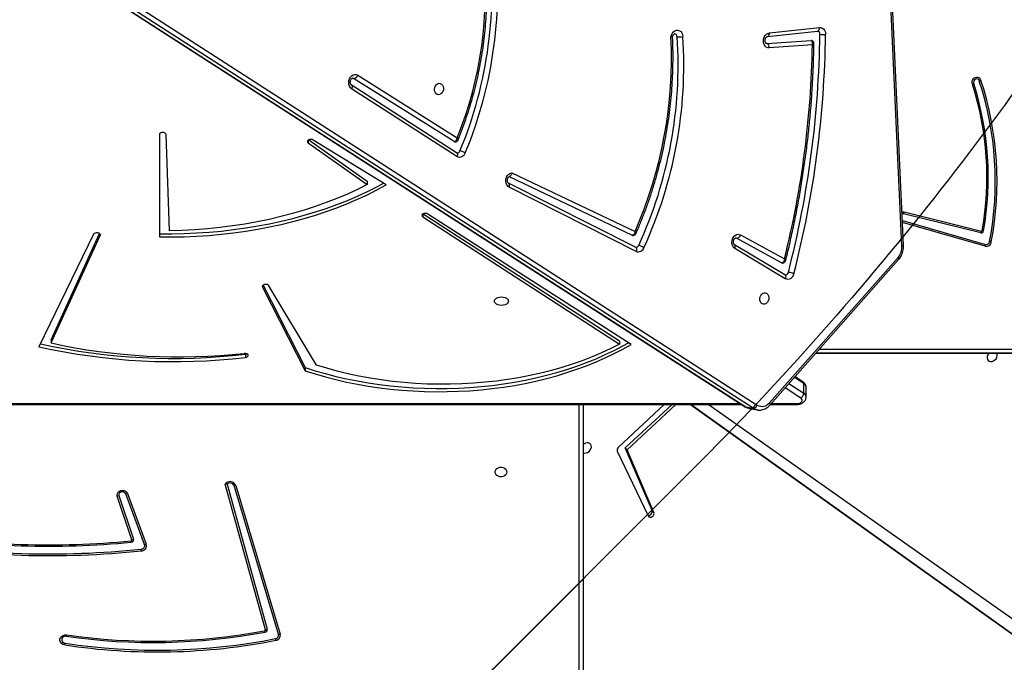
# Model space of a CAD drawing. Units: millimetres. Extents: x 5693 to 17284, y -1186 to 2254.
# Drawn here: x 7986 to 8059, y 1056 to 1104 of the extents above; entities that cross this region are included whole.
import ezdxf

# ---------------------------------------------------------------- set-up
doc = ezdxf.new("R2010")
doc.units = ezdxf.units.MM
doc.header["$LTSCALE"] = 100
doc.header["$PDSIZE"] = -1
doc.layers.add('VP-DIM', color=7, linetype='Continuous')
doc.layers.add('VP-HIC', color=6, linetype='Continuous')
doc.layers.add('VP-EQ', color=7, linetype='Continuous', true_color=0x8a3492)
doc.dimstyles.new('Strefa', dxfattribs={"dimtxt": 14, "dimasz": 20, "dimexe": 20, "dimexo": 50, "dimgap": 20, "dimtad": 0, "dimdec": 0, "dimzin": 0, "dimdsep": 46, "dimtxsty": 'Standard', "dimcen": 0.09, "dimadec": 0, "dimazin": 0, "dimtfac": 1, "dimtdec": 4, "dimtofl": 0, "dimtmove": 0, "dimatfit": 3, "dimfxl": 70, "dimfxlon": 1, "dimtolj": 1, "dimtzin": 0, "dimarcsym": 0})

# ---------------------------------------------------------------- blocks, each defined once
blk = doc.blocks.new('*D21')
at = {"layer": 'Defpoints', "color": 0}
for p in [(9076.849, 2204.493), (6673.87, 1562.095), (9076.849, 606.891)]:
    blk.add_point(p, dxfattribs=at)
at = {"layer": 'VP-DIM', "color": 0, "lineweight": -2}
for p, q in [((6673.87, 2104.493), (6673.87, 2254.493)), ((9076.849, 2104.493), (9076.849, 2254.493)), ((6723.87, 2204.493), (7758.923, 2204.493)), ((9026.849, 2204.493), (7973.923, 2204.493))]:
    blk.add_line(p, q, dxfattribs=at)
at = {"layer": 'VP-DIM', "color": 0}
for points in [[(6723.87, 2212.827), (6723.87, 2196.16), (6673.87, 2204.493)], [(9026.849, 2196.16), (9026.849, 2212.827), (9076.849, 2204.493)]]:
    blk.add_solid(points, dxfattribs=at)
at = {"layer": 'VP-DIM', "color": 0, "insert": (7866.423, 2204.493), "char_height": 50, "attachment_point": 5}
blk.add_mtext('\\A1;2403', dxfattribs=at)
blk = doc.blocks.new('*D22')
at = {"layer": 'Defpoints', "color": 0}
for p in [(6829.985, 1717.335), (7271.05, -656.408), (9500.849, -656.408)]:
    blk.add_point(p, dxfattribs=at)
at = {"layer": 'VP-DIM', "color": 0, "lineweight": -2}
for p, q in [((9400.849, 1717.335), (9550.849, 1717.335)), ((9500.849, 1667.335), (9500.849, 642.13)), ((9500.849, -606.408), (9500.849, 418.797)), ((9400.849, -656.408), (9550.849, -656.408))]:
    blk.add_line(p, q, dxfattribs=at)
at = {"layer": 'VP-DIM', "color": 0}
for points in [[(9509.182, 1667.335), (9492.515, 1667.335), (9500.849, 1717.335)], [(9492.515, -606.408), (9509.182, -606.408), (9500.849, -656.408)]]:
    blk.add_solid(points, dxfattribs=at)
at = {"layer": 'VP-DIM', "color": 0, "insert": (9500.849, 530.464), "char_height": 50, "attachment_point": 5, "rotation": 90}
blk.add_mtext('\\A1;2374', dxfattribs=at)
blk = doc.blocks.new('*D23')
at = {"layer": 'Defpoints', "color": 0}
for p in [(6900.596, 1546.034), (7293.95, -456.408), (9284.849, -456.408)]:
    blk.add_point(p, dxfattribs=at)
at = {"layer": 'VP-DIM', "color": 0, "lineweight": -2}
for p, q in [((9184.849, 1546.034), (9334.849, 1546.034)), ((9284.849, 1496.034), (9284.849, 643.678)), ((9284.849, -406.408), (9284.849, 437.011)), ((9184.849, -456.408), (9334.849, -456.408))]:
    blk.add_line(p, q, dxfattribs=at)
at = {"layer": 'VP-DIM', "color": 0}
for points in [[(9293.182, 1496.034), (9276.515, 1496.034), (9284.849, 1546.034)], [(9276.515, -406.408), (9293.182, -406.408), (9284.849, -456.408)]]:
    blk.add_solid(points, dxfattribs=at)
at = {"layer": 'VP-DIM', "color": 0, "insert": (9284.849, 540.345), "char_height": 50, "attachment_point": 5, "rotation": 90}
blk.add_mtext('\\A1;2002', dxfattribs=at)
blk = doc.blocks.new('*D24')
at = {"layer": 'Defpoints', "color": 0}
for p in [(8905.499, 1964.132), (6845.221, 1491.02), (8905.499, 677.928)]:
    blk.add_point(p, dxfattribs=at)
at = {"layer": 'VP-DIM', "color": 0, "lineweight": -2}
for p, q in [((6845.221, 1864.132), (6845.221, 2014.132)), ((8905.499, 1864.132), (8905.499, 2014.132)), ((6895.221, 1964.132), (7740.748, 1964.132)), ((8855.499, 1964.132), (7947.415, 1964.132))]:
    blk.add_line(p, q, dxfattribs=at)
at = {"layer": 'VP-DIM', "color": 0}
for points in [[(6895.221, 1972.465), (6895.221, 1955.798), (6845.221, 1964.132)], [(8855.499, 1955.798), (8855.499, 1972.465), (8905.499, 1964.132)]]:
    blk.add_solid(points, dxfattribs=at)
at = {"layer": 'VP-DIM', "color": 0, "insert": (7844.082, 1964.132), "char_height": 50, "attachment_point": 5}
blk.add_mtext('\\A1;2060', dxfattribs=at)
blk = doc.blocks.new('30603')
at = {"layer": 'VP-EQ', "color": 7, "linetype": 'Continuous', "lineweight": 25}
for p, q in [((13122.028, 771.448), (13118.508, 848.661)), ((13122.145, 771.495), (13118.624, 848.707)), ((13053.437, 796.183), (13110.432, 759.499)), ((13110.983, 759.4), (13053.988, 796.084)), ((13054.294, 796.319), (13111.288, 759.634)), ((13055.003, 795.165), (13110.392, 759.514)), ((13112.039, 786.978), (13115.76, 787.389)), ((13112.19, 787.243), (13115.91, 787.654)), ((13112.001, 786.464), (13111.96, 786.466)), ((13112.001, 786.464), (13115.279, 786.688)), ((13115.378, 786.352), (13112.177, 786.133)), ((13081.637, 784.108), (13089.026, 779.472)), ((13088.981, 778.353), (13081.164, 783.391)), ((13081.334, 783.872), (13081.275, 783.895)), ((13088.793, 779.191), (13081.334, 783.872)), ((13089.002, 778.068), (13081.185, 783.106)), ((13066.919, 779.713), (13066.919, 772.113)), ((13067.669, 772.567), (13067.419, 779.716)), ((13077.968, 779.095), (13082.342, 776.008)), ((13078.003, 779.311), (13082.342, 776.248)), ((13083.755, 775.972), (13078.337, 779.298)), ((13089, 778.346), (13088.981, 778.353)), ((13093.087, 776.873), (13102.224, 772.518)), ((13082.342, 776.248), (13082.342, 776.008)), ((13102.253, 771.342), (13092.828, 776.099)), ((13092.878, 776.591), (13102.006, 772.24)), ((13102.302, 771.041), (13092.876, 775.798)), ((13086.504, 773.828), (13101.071, 764.399)), ((13101.92, 764.138), (13086.841, 773.813)), ((13127.879, 772.416), (13122.143, 773.834)), ((13122.181, 773.962), (13127.918, 772.544)), ((13086.475, 773.607), (13101.071, 764.159)), ((13122.061, 773.322), (13128.215, 771.548)), ((13058.885, 764.483), (13062.469, 772.358)), ((13062.035, 772.305), (13057.982, 763.969)), ((13058.885, 764.243), (13062.516, 772.223)), ((13109.707, 772.041), (13109.757, 772.024)), ((13113.099, 770.193), (13109.757, 772.024)), ((13110.051, 772.266), (13113.309, 770.481)), ((13113.337, 769.296), (13109.598, 771.536)), ((13109.598, 771.536), (13109.603, 771.533)), ((13113.367, 769.006), (13109.628, 771.246)), ((13112.195, 759.814), (13121.739, 770.594)), ((13112.236, 759.648), (13121.78, 770.428)), ((13074.571, 768.395), (13077.746, 762.187)), ((13074.621, 768.538), (13077.746, 762.427)), ((13078.57, 762.602), (13075.045, 768.49)), ((13058.885, 764.483), (13058.885, 764.243)), ((13101.071, 764.399), (13101.071, 764.159)), ((13073.311, 763.416), (13073.311, 763.176)), ((13115.64, 763.493), (13171.261, 763.47)), ((13077.746, 762.427), (13077.746, 762.187)), ((13114.678, 761.361), (13114.093, 761.745)), ((13114.735, 760.513), (13114.735, 761.232)), ((13114.918, 760.228), (13114.918, 760.947)), ((13002.586, 759.688), (13110.122, 759.688)), ((13098.374, 759.688), (13098.345, 690.134)), ((13104.381, 759.688), (13100.975, 756.485)), ((13101.497, 756.461), (13104.972, 759.688)), ((13101.631, 756.327), (13105.25, 759.688)), ((13106.329, 759.688), (13138.808, 736.498)), ((13106.383, 759.688), (13138.674, 736.632)), ((13139.98, 736.882), (13107.636, 759.688)), ((13110.432, 759.499), (13110.983, 759.4)), ((13110.731, 759.38), (13111.282, 759.281)), ((13112.271, 759.688), (13114.218, 759.688)), ((13103.485, 751.808), (13101.497, 756.461)), ((13101.497, 756.461), (13101.631, 756.327)), ((13103.619, 751.674), (13101.631, 756.327)), ((13100.898, 756.207), (13103.204, 751.411)), ((13074.785, 742.966), (13071.802, 753.767)), ((13071.943, 753.76), (13074.913, 743.008)), ((13075.76, 742.629), (13072.466, 753.662)), ((13072.593, 753.675), (13075.887, 742.643)), ((13064.874, 749.639), (13063.798, 752.875)), ((13063.924, 752.922), (13065, 749.686)), ((13065.823, 749.29), (13064.421, 753.053)), ((13064.545, 753.073), (13065.948, 749.31)), ((13103.485, 751.808), (13103.619, 751.674))]:
    blk.add_line(p, q, dxfattribs=at)
at = {"layer": 'VP-EQ', "color": 8, "linetype": 'Continuous', "lineweight": 25}
for p, q in [((13077.968, 779.291), (13077.968, 779.095)), ((13086.475, 773.812), (13086.475, 773.607)), ((13128.203, 771.421), (13122.067, 773.189)), ((13062.516, 772.303), (13062.516, 772.223)), ((13074.571, 768.484), (13074.571, 768.395)), ((13115.906, 763.794), (13171.861, 763.771)), ((13171.711, 763.471), (13115.641, 763.493)), ((13114.735, 761.232), (13114.041, 761.687)), ((13114.513, 760.151), (13113.355, 760.912)), ((13113.639, 761.233), (13114.735, 760.513)), ((13002.678, 759.748), (13110.028, 759.748)), ((13098.046, 689.984), (13098.074, 759.688)), ((13112.325, 759.748), (13114.218, 759.748)), ((13114.218, 759.688), (13114.218, 759.748))]:
    blk.add_line(p, q, dxfattribs=at)
at = {"layer": 'VP-EQ', "color": 7, "linetype": 'Continuous', "lineweight": 25, "flags": 128}
for points in [[(13104.887, 786.946), (13104.922, 787.087), (13104.985, 787.215), (13105.071, 787.32), (13105.173, 787.397), (13105.286, 787.44), (13105.401, 787.445), (13105.511, 787.412), (13105.608, 787.345), (13105.686, 787.246), (13105.738, 787.123), (13105.763, 786.985)], [(13112.177, 786.133), (13112.064, 786.144), (13111.96, 786.191), (13111.87, 786.271), (13111.803, 786.379), (13111.761, 786.508), (13111.748, 786.649), (13111.764, 786.793), (13111.809, 786.929), (13111.88, 787.05), (13111.971, 787.146), (13112.076, 787.212), (13112.19, 787.243)], [(13112.039, 786.978), (13112.042, 786.978), (13112.044, 786.979)], [(13115.91, 787.654), (13115.998, 787.653), (13116.081, 787.63), (13116.159, 787.586), (13116.226, 787.524), (13116.281, 787.444), (13116.322, 787.352), (13116.347, 787.249), (13116.354, 787.14)], [(13081.185, 783.106), (13081.095, 783.186), (13081.026, 783.294), (13080.984, 783.424), (13080.97, 783.566), (13080.987, 783.71), (13081.032, 783.848), (13081.104, 783.969), (13081.196, 784.066), (13081.303, 784.131), (13081.417, 784.161), (13081.531, 784.153), (13081.637, 784.108)], [(13087.665, 783.508), (13087.764, 783.501), (13087.854, 783.457), (13087.928, 783.381), (13087.979, 783.278), (13088.002, 783.158), (13087.996, 783.033), (13087.96, 782.912), (13087.898, 782.806), (13087.815, 782.726), (13087.72, 782.678), (13087.62, 782.666), (13087.524, 782.691), (13087.441, 782.752), (13087.378, 782.843), (13087.34, 782.955), (13087.332, 783.08), (13087.353, 783.204), (13087.403, 783.319), (13087.476, 783.413), (13087.566, 783.478), (13087.665, 783.508)], [(13127.258, 783.44), (13127.236, 783.559), (13127.248, 783.681), (13127.291, 783.792), (13127.362, 783.883), (13127.454, 783.943), (13127.558, 783.968), (13127.663, 783.955), (13127.759, 783.905), (13127.838, 783.823), (13127.89, 783.717)], [(13127.77, 783.67), (13127.723, 783.756), (13127.651, 783.815), (13127.566, 783.838), (13127.479, 783.821), (13127.405, 783.767), (13127.354, 783.684), (13127.334, 783.585), (13127.349, 783.485)], [(13067.419, 779.716), (13067.398, 779.773), (13067.343, 779.821), (13067.261, 779.853), (13067.166, 779.864), (13067.071, 779.852), (13066.991, 779.819), (13066.938, 779.77), (13066.919, 779.713)], [(13078.337, 779.298), (13078.258, 779.331), (13078.165, 779.343), (13078.071, 779.334), (13077.99, 779.304), (13077.933, 779.258), (13077.909, 779.202), (13077.921, 779.145), (13077.968, 779.095)], [(13088.793, 779.191), (13088.822, 779.178), (13088.838, 779.174)], [(13089.619, 778.344), (13089.569, 778.246), (13089.504, 778.162), (13089.429, 778.094), (13089.346, 778.045), (13089.258, 778.018), (13089.169, 778.012), (13089.083, 778.029), (13089.002, 778.068)], [(13092.876, 775.798), (13092.776, 775.871), (13092.698, 775.977), (13092.647, 776.108), (13092.628, 776.255), (13092.641, 776.406), (13092.686, 776.55), (13092.759, 776.678), (13092.855, 776.778), (13092.967, 776.845), (13093.087, 776.873)], [(13066.919, 772.353), (13067.843, 772.35), (13068.766, 772.368), (13069.688, 772.408), (13070.606, 772.469), (13071.52, 772.552), (13072.427, 772.656), (13073.327, 772.782), (13074.219, 772.928), (13075.1, 773.096), (13075.969, 773.283), (13076.826, 773.491), (13077.669, 773.719), (13078.496, 773.967), (13079.307, 774.233), (13080.1, 774.519), (13080.874, 774.823), (13081.627, 775.144), (13082.36, 775.484), (13083.069, 775.84), (13083.551, 776.098)], [(13082.342, 776.008), (13081.618, 775.643), (13080.869, 775.296), (13080.098, 774.968), (13079.305, 774.658), (13078.491, 774.369), (13077.659, 774.099), (13076.809, 773.85), (13075.944, 773.622), (13075.063, 773.416), (13074.169, 773.231), (13073.264, 773.068), (13072.348, 772.928), (13071.423, 772.81), (13070.492, 772.715), (13069.554, 772.643), (13068.613, 772.593), (13067.669, 772.567)], [(13092.832, 776.096), (13092.831, 776.098), (13092.828, 776.099)], [(13066.919, 772.113), (13067.843, 772.11), (13068.766, 772.128), (13069.688, 772.168), (13070.606, 772.23), (13071.52, 772.313), (13072.427, 772.417), (13073.327, 772.542), (13074.219, 772.689), (13075.1, 772.856), (13075.969, 773.044), (13076.826, 773.252), (13077.669, 773.48), (13078.496, 773.727), (13079.307, 773.994), (13080.1, 774.279), (13080.874, 774.583), (13081.627, 774.905), (13082.36, 775.244), (13083.069, 775.6), (13083.755, 775.972)], [(13086.841, 773.813), (13086.762, 773.847), (13086.667, 773.86), (13086.571, 773.851), (13086.488, 773.82), (13086.431, 773.772), (13086.409, 773.715), (13086.424, 773.657), (13086.475, 773.607)], [(13122.143, 773.834), (13122.056, 773.835), (13122.038, 773.831)], [(13062.516, 772.223), (13062.523, 772.282), (13062.493, 772.337), (13062.43, 772.381), (13062.343, 772.408), (13062.246, 772.412), (13062.154, 772.395), (13062.08, 772.357), (13062.035, 772.305)], [(13102.006, 772.24), (13102.033, 772.23), (13102.037, 772.23)], [(13109.628, 771.246), (13109.536, 771.322), (13109.465, 771.427), (13109.42, 771.553), (13109.403, 771.693), (13109.415, 771.837), (13109.456, 771.975), (13109.524, 772.098), (13109.612, 772.199), (13109.717, 772.269), (13109.829, 772.305), (13109.943, 772.304), (13110.051, 772.266)], [(13113.099, 770.193), (13113.131, 770.181), (13113.137, 770.18)], [(13114.005, 769.382), (13113.964, 769.267), (13113.905, 769.164), (13113.83, 769.077), (13113.744, 769.012), (13113.65, 768.971), (13113.552, 768.955), (13113.456, 768.967), (13113.367, 769.006)], [(13075.045, 768.49), (13074.996, 768.54), (13074.919, 768.575), (13074.826, 768.59), (13074.731, 768.582), (13074.647, 768.554), (13074.588, 768.508), (13074.561, 768.453), (13074.571, 768.395)], [(13111.806, 767.963), (13111.905, 767.956), (13111.995, 767.912), (13112.069, 767.835), (13112.12, 767.733), (13112.143, 767.613), (13112.137, 767.487), (13112.101, 767.366), (13112.039, 767.261), (13111.957, 767.18), (13111.861, 767.132), (13111.761, 767.12), (13111.665, 767.146), (13111.582, 767.207), (13111.519, 767.298), (13111.481, 767.41), (13111.473, 767.534), (13111.495, 767.659), (13111.544, 767.773), (13111.617, 767.867), (13111.707, 767.932), (13111.806, 767.963)], [(13091.784, 767.348), (13091.802, 767.43), (13091.855, 767.506), (13091.938, 767.572), (13092.047, 767.622), (13092.173, 767.654), (13092.309, 767.664), (13092.445, 767.654), (13092.572, 767.622), (13092.681, 767.572), (13092.764, 767.506), (13092.816, 767.43), (13092.834, 767.348), (13092.816, 767.267), (13092.764, 767.19), (13092.681, 767.125), (13092.572, 767.075), (13092.445, 767.043), (13092.309, 767.033), (13092.173, 767.043), (13092.047, 767.075), (13091.938, 767.125), (13091.855, 767.19), (13091.802, 767.267), (13091.784, 767.348)], [(13077.746, 762.427), (13078.491, 762.188), (13079.251, 761.968), (13080.026, 761.767), (13080.814, 761.585), (13081.614, 761.424), (13082.425, 761.282), (13083.244, 761.161), (13084.072, 761.061), (13084.905, 760.981), (13085.743, 760.922), (13086.585, 760.885), (13087.428, 760.868), (13088.272, 760.872), (13089.115, 760.898), (13089.955, 760.944), (13090.791, 761.012), (13091.622, 761.1), (13092.447, 761.209), (13093.263, 761.339), (13094.069, 761.489), (13094.864, 761.658), (13095.647, 761.848), (13096.416, 762.057), (13097.17, 762.285), (13097.908, 762.532), (13098.628, 762.797), (13099.329, 763.079), (13100.01, 763.379), (13100.669, 763.696), (13101.307, 764.029), (13101.725, 764.263)], [(13077.746, 762.187), (13078.491, 761.948), (13079.251, 761.728), (13080.026, 761.527), (13080.814, 761.346), (13081.614, 761.184), (13082.425, 761.043), (13083.244, 760.922), (13084.072, 760.821), (13084.905, 760.742), (13085.743, 760.683), (13086.585, 760.645), (13087.428, 760.628), (13088.272, 760.633), (13089.115, 760.658), (13089.955, 760.705), (13090.791, 760.772), (13091.622, 760.861), (13092.447, 760.97), (13093.263, 761.099), (13094.069, 761.249), (13094.864, 761.419), (13095.647, 761.608), (13096.416, 761.817), (13097.17, 762.045), (13097.908, 762.292), (13098.628, 762.557), (13099.329, 762.84), (13100.01, 763.14), (13100.669, 763.456), (13101.307, 763.789), (13101.92, 764.138)], [(13101.071, 764.159), (13100.414, 763.825), (13099.732, 763.508), (13099.029, 763.21), (13098.304, 762.93), (13097.56, 762.669), (13096.798, 762.428), (13096.019, 762.207), (13095.225, 762.006), (13094.417, 761.827), (13093.597, 761.669), (13092.767, 761.532), (13091.927, 761.418), (13091.08, 761.325), (13090.227, 761.255), (13089.37, 761.207), (13088.51, 761.181), (13087.649, 761.178), (13086.788, 761.198), (13085.93, 761.24), (13085.076, 761.304), (13084.227, 761.391), (13083.385, 761.5), (13082.552, 761.63), (13081.729, 761.783), (13080.918, 761.956), (13080.12, 762.151), (13079.337, 762.367), (13078.57, 762.602)], [(13073.311, 763.176), (13073.401, 763.198), (13073.47, 763.239), (13073.508, 763.293), (13073.509, 763.352), (13073.473, 763.406), (13073.405, 763.448), (13073.316, 763.471), (13073.219, 763.472)], [(13073.311, 763.416), (13073.401, 763.438), (13073.414, 763.444)], [(13128.356, 763.244), (13128.344, 763.132), (13128.366, 763.03), (13128.42, 762.947), (13128.501, 762.89), (13128.601, 762.865), (13128.713, 762.873), (13128.825, 762.915), (13128.929, 762.985), (13129.014, 763.079), (13129.073, 763.187), (13129.102, 763.301), (13129.096, 763.409), (13129.067, 763.487)], [(13114.218, 759.748), (13114.333, 759.758), (13114.437, 759.787), (13114.524, 759.833), (13114.585, 759.892), (13114.615, 759.959), (13114.613, 760.028), (13114.578, 760.094), (13114.513, 760.151)], [(13111.282, 759.281), (13111.273, 759.283), (13111.268, 759.284)], [(13098.372, 756.109), (13098.377, 756.106), (13098.478, 756.081), (13098.589, 756.09), (13098.702, 756.131), (13098.805, 756.202), (13098.89, 756.295), (13098.95, 756.403), (13098.978, 756.517), (13098.973, 756.625), (13098.934, 756.719), (13098.866, 756.789), (13098.775, 756.831), (13098.667, 756.839), (13098.554, 756.814), (13098.445, 756.757), (13098.372, 756.698)], [(13092.697, 754.671), (13092.678, 754.563), (13092.623, 754.464), (13092.537, 754.384), (13092.427, 754.329), (13092.303, 754.304), (13092.177, 754.312), (13092.059, 754.353), (13091.96, 754.421), (13091.889, 754.512), (13091.852, 754.616), (13091.852, 754.726), (13091.889, 754.831), (13091.96, 754.922), (13092.059, 754.99), (13092.177, 755.03), (13092.304, 755.038), (13092.427, 755.014), (13092.537, 754.959), (13092.623, 754.879), (13092.678, 754.78), (13092.697, 754.671)], [(13063.798, 752.875), (13063.783, 752.979), (13063.805, 753.082), (13063.863, 753.175), (13063.951, 753.247), (13064.06, 753.293), (13064.179, 753.308), (13064.299, 753.29), (13064.406, 753.241), (13064.491, 753.167), (13064.545, 753.073)], [(13064.421, 753.053), (13064.372, 753.129), (13064.294, 753.184), (13064.198, 753.208), (13064.098, 753.2), (13064.009, 753.158), (13063.945, 753.091), (13063.915, 753.008), (13063.924, 752.922)], [(13103.204, 751.411), (13103.251, 751.353), (13103.323, 751.324), (13103.407, 751.328), (13103.492, 751.365), (13103.565, 751.428), (13103.614, 751.509), (13103.634, 751.595), (13103.619, 751.674)], [(13059.895, 741.847), (13059.768, 741.885), (13059.662, 741.954), (13059.584, 742.049), (13059.544, 742.159), (13059.545, 742.275), (13059.587, 742.384), (13059.665, 742.478), (13059.773, 742.546), (13059.9, 742.583), (13060.033, 742.584)], [(13060.013, 742.487), (13059.91, 742.484), (13059.814, 742.451), (13059.736, 742.393), (13059.686, 742.314), (13059.67, 742.226), (13059.689, 742.138), (13059.741, 742.061), (13059.821, 742.004), (13059.918, 741.974)]]:
    blk.add_lwpolyline(points, dxfattribs=at)
at = {"layer": 'VP-EQ', "color": 8, "linetype": 'Continuous', "lineweight": 25, "flags": 128}
for points in [[(13115.76, 787.389), (13115.763, 787.389), (13115.798, 787.4), (13115.829, 787.422), (13115.857, 787.454), (13115.88, 787.495), (13115.897, 787.543), (13115.907, 787.597), (13115.91, 787.654)], [(13081.164, 783.391), (13081.185, 783.374), (13081.205, 783.343), (13081.218, 783.305), (13081.222, 783.26), (13081.218, 783.211), (13081.205, 783.159), (13081.185, 783.106)], [(13088.981, 778.353), (13089.002, 778.336), (13089.022, 778.305), (13089.035, 778.267), (13089.039, 778.222), (13089.035, 778.173), (13089.023, 778.121), (13089.002, 778.068)], [(13092.876, 775.798), (13092.893, 775.853), (13092.902, 775.907), (13092.903, 775.958), (13092.896, 776.004), (13092.881, 776.044), (13092.859, 776.075), (13092.832, 776.096)], [(13122.032, 773.96), (13122.077, 773.968), (13122.181, 773.962)], [(13102.253, 771.342), (13102.256, 771.341), (13102.285, 771.319), (13102.307, 771.287), (13102.322, 771.248), (13102.329, 771.201), (13102.328, 771.15), (13102.319, 771.096), (13102.302, 771.041)], [(13121.78, 770.428), (13121.782, 770.43), (13121.791, 770.452), (13121.791, 770.48), (13121.782, 770.514), (13121.765, 770.553), (13121.739, 770.594)], [(13113.337, 769.296), (13113.361, 769.277), (13113.382, 769.246), (13113.395, 769.207), (13113.401, 769.162), (13113.397, 769.112), (13113.386, 769.059), (13113.367, 769.006)], [(13110.392, 759.514), (13110.398, 759.51), (13110.432, 759.499)], [(13111.268, 759.284), (13111.123, 759.327), (13110.983, 759.4)], [(13112.236, 759.648), (13112.238, 759.651), (13112.248, 759.672), (13112.248, 759.701), (13112.239, 759.735), (13112.221, 759.773), (13112.195, 759.814)]]:
    blk.add_lwpolyline(points, dxfattribs=at)
at = {"layer": 'VP-EQ', "color": 7, "linetype": 'Continuous', "lineweight": 25}
for centre, radius, start, end in [((13060.818, 790.347), 30.782, 337.3568, 7.51999), ((13060.862, 790.34), 31.159, 337.3568, 7.51999), ((13062.561, 790.19), 28.553, 337.95284, 6.24329), ((13072.733, 785.42), 32.19, 336.37171, 2.71693), ((13073.417, 784.844), 31.997, 335.30978, 3.80534), ((13073.46, 784.836), 32.375, 335.3094, 3.80571), ((13105.129, 786.973), 0.214, 358.56553, 74.94517), ((13105.5, 788.237), 1.279, 262.94119, 281.85178), ((13042.15, 787.926), 73.787, 345.52729, 359.39887), ((13042.19, 787.919), 74.168, 345.52729, 359.39887), ((13115.708, 787.172), 0.227, 354.85518, 72.7104), ((13116.192, 788.98), 1.846, 261.93917, 275.03165), ((13111.869, 786.181), 0.312, 351.13924, 64.95128), ((13045.458, 787.395), 69.928, 346.00291, 359.146), ((13081.312, 784.213), 0.342, 273.64682, 342.07302), ((13105.624, 776.534), 22.709, 350.01802, 17.704), ((13105.567, 776.533), 22.865, 350.02175, 17.70145), ((13105.088, 776.244), 23.866, 349.20558, 18.12913), ((13105.067, 776.244), 24.016, 349.20559, 18.129), ((13089.018, 778.565), 0.22, 265.55316, 341.99718), ((13088.905, 777.095), 1.439, 60.22368, 77.03741), ((13121.592, 774.07), 0.599, 336.77453, 349.57848), ((13127.911, 772.589), 0.176, 259.79105, 354.41249), ((13127.329, 772.652), 0.599, 336.77453, 349.57848), ((13127.929, 772.603), 0.0608, 259.79105, 354.41249), ((13127.725, 771.434), 1.193, 72.42304, 77.20137), ((13109.734, 772.351), 0.329, 274.10924, 344.88717), ((13128.284, 771.788), 0.375, 257.4931, 353.69148), ((13128.272, 771.803), 0.261, 257.4931, 353.69148), ((13128.068, 769.407), 2.413, 75.86007, 78.91667), ((13102.284, 771.555), 0.218, 265.62339, 339.40123), ((13102.46, 771.448), 0.436, 248.78146, 341.91654), ((13102.201, 770.276), 1.237, 56.98828, 76.55439), ((13120.809, 771.385), 1.221, 319.60399, 2.95951), ((13127.691, 771.535), 0.524, 347.44405, 1.40967), ((13113.365, 769.523), 0.234, 267.73084, 350.64566), ((13112.8, 765.44), 4.122, 73.00412, 78.86364), ((13067.958, 808.285), 45.425, 257.31342, 276.76761), ((13067.958, 808.542), 45.443, 257.45451, 276.76569), ((13068.417, 807.804), 44.591, 257.65662, 276.18243), ((13128.855, 763.11), 0.517, 133.0632, 164.94614), ((13114.283, 760.541), 0.452, 300.584, 356.50451), ((13110.961, 759.744), 0.345, 273.55333, 341.52049), ((13111.641, 760.233), 0.695, 239.48004, 322.92103), ((13101.133, 756.292), 0.25, 129.37952, 199.8319), ((13072.173, 753.506), 0.453, 21.9492, 144.82636), ((13072.173, 753.543), 0.316, 22.05449, 136.72879), ((13072.475, 754.185), 0.523, 269.044, 283.01639), ((13063.65, 753.471), 0.614, 283.99441, 296.52377), ((13064.403, 753.569), 0.516, 272.02712, 286.04849), ((13103.221, 751.732), 0.275, 261.28906, 16.10215), ((13058.716, 812.926), 63.754, 260.79773, 275.50269), ((13058.717, 812.89), 63.62, 260.79964, 275.50078), ((13064.828, 749.642), 0.177, 270.41072, 14.17502), ((13064.726, 750.235), 0.614, 283.99441, 296.52377), ((13058.696, 814.831), 66.365, 260.55588, 275.96191), ((13058.696, 814.809), 66.215, 260.55588, 275.96191), ((13064.815, 749.624), 0.0612, 270.41072, 14.17502), ((13066.93, 749.825), 2.13, 187.06428, 189.71614), ((13065.57, 749.216), 0.264, 270.74313, 16.30594), ((13069.921, 749.42), 4.372, 186.1504, 187.83281), ((13065.584, 749.203), 0.379, 270.74313, 16.30594), ((13065.805, 749.806), 0.516, 272.02712, 286.04849), ((13066.449, 787.068), 45.043, 261.78563, 280.63404), ((13066.449, 787.015), 44.892, 261.78394, 280.63404), ((13074.726, 742.954), 0.0605, 276.22818, 11.83519), ((13075.836, 743.162), 1.136, 193.64953, 198.67524), ((13074.742, 742.972), 0.175, 276.22818, 11.83519), ((13074.663, 743.558), 0.604, 281.66775, 294.386), ((13075.506, 742.57), 0.261, 276.75076, 13.09384), ((13075.522, 742.558), 0.375, 276.75076, 13.09384), ((13075.769, 743.153), 0.523, 269.044, 283.01639), ((13066.767, 786.659), 45.335, 261.28124, 281.1918), ((13057.002, 742.435), 2.952, 348.51284, 351.00781), ((13066.767, 786.634), 45.182, 261.28064, 281.1924), ((13077.839, 742.781), 2.35, 191.53388, 194.67326)]:
    blk.add_arc(centre, radius, start, end, dxfattribs=at)
at = {"layer": 'VP-EQ', "color": 8, "linetype": 'Continuous', "lineweight": 25}
for centre, radius, start, end in [((13111.939, 787.209), 0.253, 294.56935, 7.80676), ((13109.419, 771.373), 0.244, 328.70544, 41.27253), ((13122.033, 771.605), 0.157, 268.44474, 315.37216), ((13114.589, 761.245), 0.146, 354.90279, 52.47109), ((13114.575, 760.927), 0.344, 3.36371, 62.37548), ((13114.576, 760.209), 0.343, 2.79974, 62.42098), ((13110.876, 760.182), 0.815, 236.96705, 259.73606)]:
    blk.add_arc(centre, radius, start, end, dxfattribs=at)
at = {"layer": 'VP-EQ', "color": 7, "linetype": 'Continuous', "lineweight": 25}
for points, knots in [([(13089.089, 779.317), (13089.132, 779.421), (13089.279, 779.784), (13089.517, 780.416), (13089.792, 781.216), (13090.044, 782.025), (13090.273, 782.844), (13090.478, 783.67), (13090.659, 784.502), (13090.816, 785.34), (13090.948, 786.182), (13091.056, 787.026), (13091.138, 787.873), (13091.196, 788.72), (13091.229, 789.567), (13091.237, 790.412), (13091.219, 791.254), (13091.176, 792.092), (13091.119, 792.82), (13091.069, 793.267), (13091.049, 793.438)], [0, 0, 0, 0, 0.023431, 0.082177, 0.140925, 0.199673, 0.258422, 0.31717, 0.375918, 0.434667, 0.493416, 0.552165, 0.610914, 0.669664, 0.728415, 0.787166, 0.845918, 0.90467, 0.963423, 1, 1, 1, 1]), ([(13102.286, 772.365), (13102.334, 772.475), (13102.502, 772.856), (13102.772, 773.517), (13103.09, 774.352), (13103.384, 775.198), (13103.655, 776.054), (13103.902, 776.919), (13104.126, 777.792), (13104.327, 778.672), (13104.502, 779.557), (13104.654, 780.447), (13104.781, 781.34), (13104.883, 782.236), (13104.96, 783.133), (13105.013, 784.03), (13105.04, 784.926), (13105.042, 785.82), (13105.026, 786.498), (13105.008, 786.877), (13105.004, 786.96)], [0, 0, 0, 0, 0.024304, 0.08423, 0.144157, 0.204085, 0.264013, 0.323941, 0.383869, 0.443797, 0.503725, 0.563653, 0.623582, 0.683511, 0.74344, 0.80337, 0.8633, 0.923231, 0.983162, 1, 1, 1, 1]), ([(13105.004, 786.96), (13105.004, 786.96), (13105.009, 786.957), (13104.989, 786.953), (13104.948, 786.948), (13104.907, 786.946), (13104.889, 786.946), (13104.887, 786.946), (13104.887, 786.946)], [0, 0, 0, 0, 0.014322, 0.37786, 0.745848, 0.970267, 0.991966, 1, 1, 1, 1]), ([(13104.999, 786.93), (13105.001, 786.943), (13105.008, 786.985), (13105.032, 787.053), (13105.074, 787.119), (13105.12, 787.161), (13105.157, 787.179), (13105.174, 787.182), (13105.182, 787.179), (13105.184, 787.178)], [0, 0, 0, 0, 0.074765, 0.237126, 0.399426, 0.562675, 0.731694, 0.917631, 1, 1, 1, 1]), ([(13111.961, 786.467), (13111.955, 786.468), (13111.945, 786.47), (13111.919, 786.491), (13111.89, 786.535), (13111.868, 786.604), (13111.861, 786.689), (13111.874, 786.778), (13111.905, 786.859), (13111.948, 786.923), (13111.994, 786.962), (13112.024, 786.976), (13112.035, 786.977), (13112.039, 786.978)], [0, 0, 0, 0, 0.109115, 0.206683, 0.296305, 0.390051, 0.482003, 0.573845, 0.665565, 0.756898, 0.848967, 0.944808, 1, 1, 1, 1]), ([(13115.76, 787.389), (13115.763, 787.389), (13115.768, 787.39), (13115.772, 787.388), (13115.775, 787.387)], [0, 0, 0, 0, 0.53315, 1, 1, 1, 1]), ([(13113.394, 770.352), (13113.44, 770.537), (13113.592, 771.149), (13113.833, 772.193), (13114.108, 773.486), (13114.358, 774.785), (13114.584, 776.088), (13114.785, 777.395), (13114.962, 778.705), (13115.114, 780.017), (13115.241, 781.33), (13115.344, 782.645), (13115.421, 783.959), (13115.473, 785.231), (13115.487, 786.063), (13115.494, 786.457)], [0, 0, 0, 0, 0.035056, 0.116123, 0.197192, 0.278261, 0.359329, 0.440398, 0.521467, 0.602536, 0.683605, 0.764674, 0.845743, 0.926813, 1, 1, 1, 1]), ([(13115.378, 786.352), (13115.378, 786.353), (13115.387, 786.387), (13115.4, 786.462), (13115.393, 786.561), (13115.364, 786.631), (13115.326, 786.674), (13115.295, 786.683), (13115.279, 786.688)], [0, 0, 0, 0, 0.002322, 0.221566, 0.475989, 0.678199, 0.834657, 1, 1, 1, 1]), ([(13115.494, 786.458), (13115.493, 786.479), (13115.492, 786.525), (13115.46, 786.594), (13115.405, 786.651), (13115.342, 786.684), (13115.3, 786.687), (13115.284, 786.688)], [0, 0, 0, 0, 0.185476, 0.404569, 0.634407, 0.861033, 1, 1, 1, 1]), ([(13081.164, 783.391), (13081.161, 783.393), (13081.15, 783.401), (13081.126, 783.427), (13081.099, 783.486), (13081.084, 783.567), (13081.089, 783.656), (13081.112, 783.741), (13081.151, 783.814), (13081.196, 783.865), (13081.238, 783.89), (13081.262, 783.896), (13081.271, 783.895), (13081.275, 783.894)], [0, 0, 0, 0, 0.045484, 0.141853, 0.242102, 0.337463, 0.432356, 0.527131, 0.621576, 0.716046, 0.812644, 0.916388, 1, 1, 1, 1]), ([(13127.349, 783.485), (13127.329, 783.474), (13127.305, 783.461), (13127.27, 783.445), (13127.261, 783.441), (13127.258, 783.44)], [0, 0, 0, 0, 0.74714, 0.899948, 1, 1, 1, 1]), ([(13127.77, 783.67), (13127.791, 783.678), (13127.833, 783.693), (13127.871, 783.709), (13127.89, 783.717)], [0, 0, 0, 0, 0.5, 1, 1, 1, 1]), ([(13088.793, 779.191), (13088.81, 779.19), (13088.842, 779.189), (13088.894, 779.214), (13088.951, 779.268), (13089, 779.359), (13089.02, 779.435), (13089.026, 779.471), (13089.026, 779.472)], [0, 0, 0, 0, 0.162168, 0.315028, 0.515025, 0.771272, 0.997686, 1, 1, 1, 1]), ([(13088.838, 779.174), (13088.838, 779.174), (13088.863, 779.165), (13088.919, 779.171), (13088.992, 779.196), (13089.048, 779.244), (13089.079, 779.287), (13089.087, 779.312), (13089.089, 779.318)], [0, 0, 0, 0, 0.0017802, 0.2520966, 0.5058857, 0.7356215, 0.9439033, 1, 1, 1, 1]), ([(13093.087, 776.873), (13093.087, 776.873), (13093.086, 776.869), (13093.081, 776.844), (13093.065, 776.786), (13093.029, 776.707), (13092.976, 776.642), (13092.933, 776.608), (13092.909, 776.606), (13092.906, 776.606)], [0, 0, 0, 0, 0.004452, 0.026879, 0.195844, 0.458448, 0.712527, 0.95992, 1, 1, 1, 1]), ([(13092.828, 776.099), (13092.825, 776.101), (13092.816, 776.106), (13092.794, 776.125), (13092.765, 776.175), (13092.745, 776.247), (13092.742, 776.333), (13092.759, 776.421), (13092.792, 776.5), (13092.836, 776.56), (13092.88, 776.595), (13092.898, 776.6), (13092.907, 776.603)], [0, 0, 0, 0, 0.05141, 0.162649, 0.264925, 0.372146, 0.478043, 0.583847, 0.689465, 0.794692, 0.901163, 1, 1, 1, 1]), ([(13102.224, 772.518), (13102.224, 772.518), (13102.22, 772.484), (13102.205, 772.411), (13102.162, 772.322), (13102.108, 772.265), (13102.056, 772.238), (13102.023, 772.239), (13102.006, 772.24)], [0, 0, 0, 0, 0.002333, 0.212639, 0.464176, 0.668975, 0.830346, 1, 1, 1, 1]), ([(13102.037, 772.231), (13102.04, 772.23), (13102.067, 772.221), (13102.125, 772.228), (13102.199, 772.255), (13102.253, 772.306), (13102.28, 772.345), (13102.287, 772.366), (13102.287, 772.366)], [0, 0, 0, 0, 0.027583, 0.283777, 0.54458, 0.782761, 0.999838, 1, 1, 1, 1]), ([(13109.598, 771.536), (13109.595, 771.538), (13109.585, 771.545), (13109.563, 771.568), (13109.535, 771.622), (13109.518, 771.697), (13109.519, 771.785), (13109.539, 771.872), (13109.575, 771.948), (13109.62, 772.004), (13109.663, 772.034), (13109.693, 772.043), (13109.702, 772.041), (13109.707, 772.041)], [0, 0, 0, 0, 0.045196, 0.141516, 0.231478, 0.32602, 0.419913, 0.513722, 0.607283, 0.700642, 0.795566, 0.896301, 1, 1, 1, 1]), ([(13102.267, 771.338), (13102.267, 771.338), (13102.262, 771.338), (13102.258, 771.34), (13102.253, 771.342)], [0, 0, 0, 0, 0.021956, 1, 1, 1, 1]), ([(13121.78, 770.428), (13121.804, 770.456), (13121.869, 770.534), (13121.961, 770.678), (13122.046, 770.861), (13122.106, 771.056), (13122.141, 771.254), (13122.148, 771.402), (13122.145, 771.48), (13122.145, 771.495)], [0, 0, 0, 0, 0.099957, 0.273235, 0.447057, 0.621494, 0.796363, 0.962235, 1, 1, 1, 1]), ([(13113.309, 770.481), (13113.309, 770.481), (13113.307, 770.46), (13113.302, 770.42), (13113.282, 770.344), (13113.245, 770.267), (13113.193, 770.215), (13113.144, 770.191), (13113.114, 770.193), (13113.099, 770.193)], [0, 0, 0, 0, 0.002294, 0.126956, 0.247855, 0.508373, 0.702257, 0.845955, 1, 1, 1, 1]), ([(13113.138, 770.18), (13113.163, 770.178), (13113.215, 770.174), (13113.289, 770.202), (13113.346, 770.25), (13113.38, 770.303), (13113.389, 770.338), (13113.393, 770.352)], [0, 0, 0, 0, 0.221912, 0.454237, 0.672829, 0.86345, 1, 1, 1, 1]), ([(13113.355, 769.29), (13113.354, 769.29), (13113.348, 769.29), (13113.342, 769.293), (13113.337, 769.296)], [0, 0, 0, 0, 0.219664, 1, 1, 1, 1]), ([(13114.918, 760.948), (13114.918, 760.949), (13114.923, 760.989), (13114.905, 761.069), (13114.862, 761.176), (13114.793, 761.269), (13114.727, 761.327), (13114.686, 761.355), (13114.678, 761.361)], [0, 0, 0, 0, 0.007252, 0.245419, 0.475213, 0.704629, 0.942287, 1, 1, 1, 1]), ([(13114.218, 759.688), (13114.247, 759.688), (13114.326, 759.69), (13114.454, 759.713), (13114.591, 759.761), (13114.707, 759.83), (13114.8, 759.914), (13114.868, 760.012), (13114.91, 760.116), (13114.915, 760.189), (13114.917, 760.224)], [0, 0, 0, 0, 0.082158, 0.22851, 0.378745, 0.516373, 0.647009, 0.770918, 0.890863, 1, 1, 1, 1]), ([(13110.392, 759.514), (13110.423, 759.496), (13110.504, 759.448), (13110.617, 759.402), (13110.702, 759.389), (13110.729, 759.384)], [0, 0, 0, 0, 0.297116, 0.772063, 1, 1, 1, 1]), ([(13111.266, 759.288), (13111.3, 759.281), (13111.388, 759.262), (13111.537, 759.267), (13111.705, 759.298), (13111.869, 759.361), (13112.024, 759.451), (13112.146, 759.551), (13112.212, 759.622), (13112.236, 759.648)], [0, 0, 0, 0, 0.096142, 0.256802, 0.417208, 0.578553, 0.741692, 0.906978, 1, 1, 1, 1]), ([(13071.943, 753.76), (13071.911, 753.76), (13071.867, 753.76), (13071.819, 753.765), (13071.805, 753.767), (13071.803, 753.767), (13071.802, 753.767)], [0, 0, 0, 0, 0.704665, 0.959076, 0.990972, 1, 1, 1, 1]), ([(13060.013, 742.487), (13060.018, 742.508), (13060.024, 742.535), (13060.031, 742.572), (13060.033, 742.581), (13060.033, 742.584)], [0, 0, 0, 0, 0.761946, 0.940469, 1, 1, 1, 1])]:
    blk.add_open_spline(points, degree=3, knots=knots, dxfattribs=at)
at = {"layer": 'VP-EQ', "color": 8, "linetype": 'Continuous', "lineweight": 25}
for points, knots in [([(13115.378, 786.352), (13115.378, 786.353), (13115.405, 786.366), (13115.454, 786.396), (13115.493, 786.433), (13115.492, 786.452), (13115.491, 786.457)], [0, 0, 0, 0, 0.003969, 0.37875, 0.813699, 1, 1, 1, 1]), ([(13089.087, 779.318), (13089.089, 779.324), (13089.099, 779.342), (13089.083, 779.386), (13089.055, 779.434), (13089.037, 779.459), (13089.026, 779.472), (13089.026, 779.472)], [0, 0, 0, 0, 0.178641, 0.611982, 0.801422, 0.996088, 1, 1, 1, 1]), ([(13102.224, 772.518), (13102.224, 772.518), (13102.243, 772.495), (13102.275, 772.447), (13102.295, 772.393), (13102.286, 772.373), (13102.283, 772.367)], [0, 0, 0, 0, 0.003939, 0.3591, 0.783954, 1, 1, 1, 1]), ([(13113.309, 770.481), (13113.309, 770.481), (13113.322, 770.469), (13113.345, 770.447), (13113.379, 770.405), (13113.4, 770.37), (13113.393, 770.356), (13113.391, 770.353)], [0, 0, 0, 0, 0.0039294, 0.2175214, 0.4246689, 0.8710823, 1, 1, 1, 1])]:
    blk.add_open_spline(points, degree=3, knots=knots, dxfattribs=at)

msp = doc.modelspace()

# ---------------------------------------------------------------- linework, layer by layer
at = {"layer": 'VP-HIC', "color": 30}
msp.add_lwpolyline([(8125.368, 1370.626), (8142.132, 1391.154, -0.295091), (8379.805, 1467.836), (8427.391, 1455.085, -0.57735), (8530.497, 1070.288), (8457.959, 997.749, -0.57735), (8073.161, 1100.856), (8069.673, 1113.874, -0.060437), (8035.503, 1070.268), (7962.964, 997.729, -0.378758), (7658.796, 979.068, -0.504895), (7292.79, 923.859), (7220.347, 996.303, -0.57735), (7323.453, 1381.1), (7364.536, 1392.108, -0.241171), (7569.544, 1348.09), (7596.105, 1326.399, -0.027794), (7611.142, 1347.057), (7647.137, 1391.133, -0.295091), (7884.81, 1467.816), (7932.397, 1455.065, -0.112807), (8022.987, 1407.156), (8027.263, 1407.156, -0.180138)], format="xyb", close=True, dxfattribs=at)
at = {"layer": 'VP-HIC', "color": 5}
msp.add_lwpolyline([(8153.167, 979.577, -0.162073), (8073.161, 1100.856), (8069.673, 1113.874, -0.060437), (8035.503, 1070.268), (7962.964, 997.729, -0.220839), (7781.032, 931.175, 0.084889), (7756.781, 871.889, 0.117806), (7679.176, 829.75, 0.257423), (7590.582, 669.074), (7590.582, 583.832, 0.109863), (7608.493, 503.3, 0.399371), (7798.246, 322.974), (7879.646, 322.974, 0.347307), (8064.481, 468.974), (8100.809, 468.974, 0.414214), (8290.809, 658.974), (8290.809, 675.577, 0.208777), (8229.975, 814.92), (8217.346, 826.626), (8217.346, 830.627, 0.247669), (8148.834, 983.069, 0.183529)], format="xyb", dxfattribs=at)
at = {"layer": 'VP-HIC', "color": 1}
msp.add_lwpolyline([(8153.167, 979.577, -0.162073), (8073.161, 1100.856), (8069.673, 1113.874, -0.060437), (8035.503, 1070.268), (7962.964, 997.729, -0.220839), (7781.032, 931.175, -0.110253)], format="xyb", dxfattribs=at)

# ---------------------------------------------------------------- block references
at = {"layer": 'VP-EQ', "color": 0}
msp.add_blockref('30603', (-5071.013, 315.389), dxfattribs=at)

# ---------------------------------------------------------------- dimensions: what is measured, and where the dimension line sits
at = {"layer": 'VP-DIM', "color": 0}
for base, p1, p2, picture, middle in [((9076.849, 2204.493), (6673.87, 1562.095), (9076.849, 606.891), '*D21', (7866.423, 2204.493)), ((8905.499, 1964.132), (6845.221, 1491.02), (8905.499, 677.928), '*D24', (7844.082, 1964.132))]:
    dim = msp.add_linear_dim(base=base, p1=p1, p2=p2, dimstyle='Strefa', override={"dimtxt": 50, "dimasz": 50, "dimexe": 50, "dimexo": 80, "dimfxl": 100}, dxfattribs=at)
    dim.commit()
    dim.dimension.update_dxf_attribs({"geometry": picture, "text_midpoint": middle, "dimtype": 160})
for base, p1, p2, picture, middle in [((9500.849, -656.408), (6829.985, 1717.335), (7271.05, -656.408), '*D22', (9500.849, 530.464)), ((9284.849, -456.408), (6900.596, 1546.034), (7293.95, -456.408), '*D23', (9284.849, 540.345))]:
    dim = msp.add_linear_dim(base=base, p1=p1, p2=p2, angle=90, dimstyle='Strefa', override={"dimtxt": 50, "dimasz": 50, "dimexe": 50, "dimexo": 80, "dimfxl": 100}, dxfattribs=at)
    dim.commit()
    dim.dimension.update_dxf_attribs({"geometry": picture, "text_midpoint": middle, "dimtype": 160})

doc.saveas('drawing.dxf')
